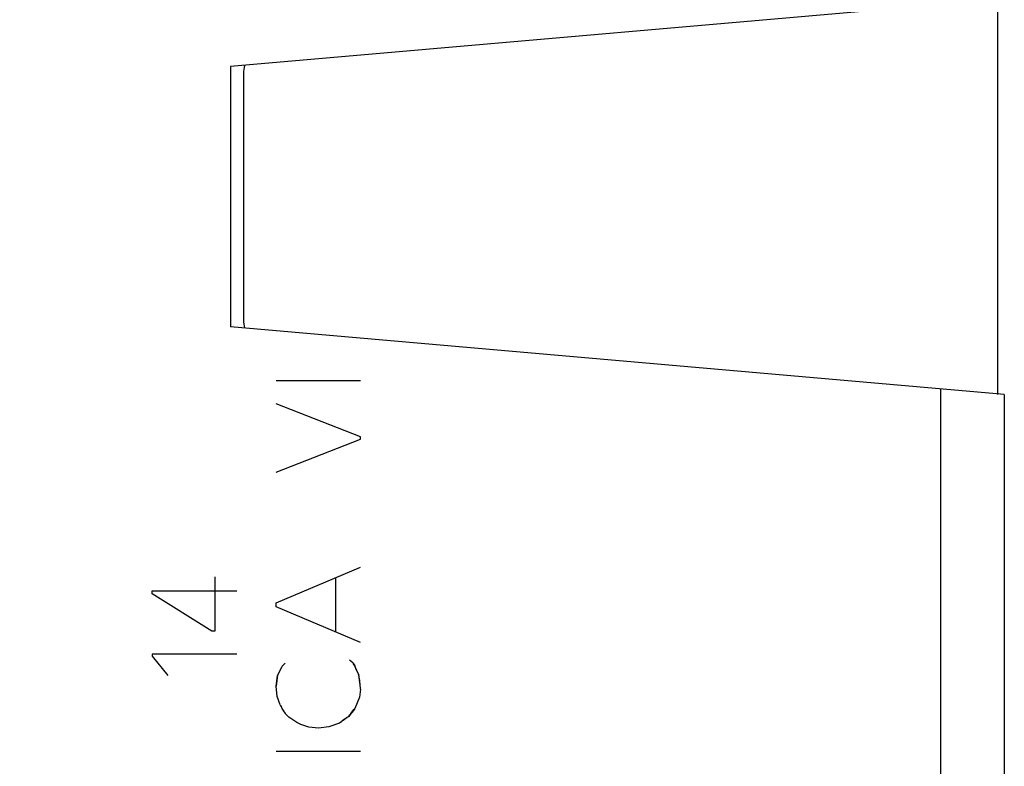
# Model space of a CAD drawing. Units: millimetres. Extents: x -82 to 39, y -23 to 48.
# Drawn here: x -61 to -46, y 0 to 12 of the extents above; entities that cross this region are included whole.
import ezdxf

# ---------------------------------------------------------------- set-up
doc = ezdxf.new("R2010")
doc.units = ezdxf.units.MM
doc.header["$LTSCALE"] = 16.335
doc.layers.get('0').update_dxf_attribs({"linetype": 'CONTINUOUS'})
for name, color, linetype in [('ASSI', 7, 'CONTINUOUS'), ('INTF_2', 7, 'CONTINUOUS'), ('RACCORDO', 7, 'CONTINUOUS')]:
    doc.layers.add(name, color=color, linetype=linetype)
doc.styles.get("Standard").update_dxf_attribs({"font": 'txt', "width": 0.8})
doc.dimstyles.new('DIMSTYLE_1', dxfattribs={"dimtxt": 3, "dimasz": 3, "dimexe": 1.5, "dimexo": 0.5, "dimgap": 0.75, "dimtad": 1, "dimtxsty": 'STANDARD', "dimblk": '_FILLED', "dimblk1": '_FILLED', "dimblk2": '_FILLED', "dimcen": 0, "dimazin": 2, "dimtfac": 1, "dimtofl": 0, "dimtmove": 0, "dimatfit": 3, "dimldrblk": '_FILLED', "dimfxl": 1, "dimtolj": 1, "dimarcsym": 0})

# ---------------------------------------------------------------- blocks, each defined once
blk = doc.blocks.new('_FILLED')
at = {"color": 0, "linetype": 'BYBLOCK'}
blk.add_solid([(0, 0), (-1, 0.3167), (-1, -0.3167)], dxfattribs=at)
blk = doc.blocks.new('*D3')
at = {"color": 7, "linetype": 'CONTINUOUS'}
for p, q in [((-82.259, 2.381), (-82.259, 45.262)), ((-46.359, 19.883), (-46.359, 45.262)), ((-82.259, 43.762), (-64.309, 43.762)), ((-46.359, 43.762), (-64.309, 43.762))]:
    blk.add_line(p, q, dxfattribs=at)
at = {"color": 7, "linetype": 'CONTINUOUS', "xscale": 3, "yscale": 3, "zscale": 3, "rotation": 180}
blk.add_blockref('_FILLED', (-82.259, 43.762), dxfattribs=at)
at = {"color": 7, "linetype": 'CONTINUOUS', "xscale": 3, "yscale": 3, "zscale": 3}
blk.add_blockref('_FILLED', (-46.359, 43.762), dxfattribs=at)
at = {"color": 7, "linetype": 'CONTINUOUS', "insert": (-63.29, 47.512), "char_height": 3, "width": 12.53571, "attachment_point": 2, "line_spacing_factor": 0.9}
blk.add_mtext('{\\ftxt;\\W0.0001;\\H0.0001;\\~}{\\ftxt;\\W2.7857142857;\\H3.0; }{\\ftxt;\\W0.0001;\\H0.0001;\\~}', dxfattribs=at)

msp = doc.modelspace()

# ---------------------------------------------------------------- linework, layer by layer
at = {"color": 7, "linetype": 'CONTINUOUS'}
for p, q in [((-46.359, 11.903), (-58.259, 10.862)), ((-58.259, 10.862), (-58.259, 6.862)), ((-46.359, 5.821), (-58.259, 6.862))]:
    msp.add_line(p, q, dxfattribs=at)
at = {"color": 250, "linetype": 'CONTINUOUS'}
for p, q in [((-57.558, 6.036), (-56.258, 6.036)), ((-47.341, 5.906), (-47.341, -17.274)), ((-46.359, 5.821), (-46.359, -17.011)), ((-56.258, 5.17), (-57.558, 5.682)), ((-56.258, 5.136), (-56.258, 5.17)), ((-57.558, 4.63), (-56.258, 5.136)), ((-57.558, 2.62), (-56.258, 3.17)), ((-58.498, 3.02), (-58.498, 2.184)), ((-56.636, 2.172), (-56.636, 3.01)), ((-59.46, 2.806), (-58.16, 2.806)), ((-59.46, 2.758), (-59.46, 2.806)), ((-58.546, 2.184), (-59.46, 2.758)), ((-57.558, 2.562), (-57.558, 2.62)), ((-56.258, 2.012), (-57.558, 2.562)), ((-58.498, 2.184), (-58.546, 2.184)), ((-58.16, 1.834), (-59.46, 1.834)), ((-59.46, 1.834), (-59.46, 1.802)), ((-59.46, 1.802), (-59.222, 1.504)), ((-57.464, 1.65), (-57.418, 1.696)), ((-56.428, 1.746), (-56.378, 1.702)), ((-57.536, 1.504), (-57.48, 1.61)), ((-57.48, 1.61), (-57.464, 1.65)), ((-57.536, 1.504), (-57.558, 1.34)), ((-57.542, 1.182), (-57.558, 1.34)), ((-56.258, 1.294), (-56.276, 1.17)), ((-57.492, 1.052), (-57.542, 1.182)), ((-56.276, 1.17), (-56.344, 1)), ((-57.362, 0.866), (-57.402, 0.904)), ((-57.238, 0.78), (-57.362, 0.866)), ((-57.176, 0.752), (-57.238, 0.78)), ((-56.58, 0.774), (-56.744, 0.718)), ((-57.052, 0.712), (-57.176, 0.752)), ((-56.906, 0.696), (-57.052, 0.712)), ((-56.744, 0.718), (-56.906, 0.696)), ((-57.558, 0.342), (-56.258, 0.342))]:
    msp.add_line(p, q, dxfattribs=at)
for points, knots in [([(-56.282, 1.51), (-56.288, 1.521), (-56.307, 1.562), (-56.334, 1.628), (-56.363, 1.68), (-56.378, 1.702)], [0, 0, 0, 0, 0.174809, 0.632986, 1, 1, 1, 1]), ([(-56.258, 1.294), (-56.26, 1.316), (-56.266, 1.388), (-56.275, 1.46), (-56.282, 1.51)], [0, 0, 0, 0, 0.314068, 1, 1, 1, 1]), ([(-57.492, 1.052), (-57.482, 1.028), (-57.456, 0.976), (-57.423, 0.929), (-57.402, 0.904)], [0, 0, 0, 0, 0.437741, 1, 1, 1, 1]), ([(-56.44, 0.876), (-56.429, 0.891), (-56.398, 0.933), (-56.366, 0.974), (-56.344, 1)], [0, 0, 0, 0, 0.36471, 1, 1, 1, 1]), ([(-56.58, 0.774), (-56.562, 0.79), (-56.518, 0.826), (-56.469, 0.859), (-56.44, 0.876)], [0, 0, 0, 0, 0.417876, 1, 1, 1, 1])]:
    msp.add_open_spline(points, degree=3, knots=knots, dxfattribs=at)
at = {"layer": 'ASSI', "color": 7, "linetype": 'CONTINUOUS'}
for p, q in [((-46.359, 11.903), (-58.259, 10.862)), ((-58.259, 10.862), (-58.259, 6.862)), ((-46.359, 5.821), (-58.259, 6.862)), ((-46.359, 5.821), (-46.359, -17.011))]:
    msp.add_line(p, q, dxfattribs=at)
at = {"layer": 'ASSI', "color": 250, "linetype": 'CONTINUOUS'}
msp.add_line((-47.341, 5.906), (-47.341, -17.274), dxfattribs=at)
at = {"layer": 'INTF_2', "color": 7, "linetype": 'CONTINUOUS'}
for p, q in [((-57.558, 6.036), (-56.258, 6.036)), ((-56.258, 5.17), (-57.558, 5.682)), ((-56.258, 5.136), (-56.258, 5.17)), ((-57.558, 4.63), (-56.258, 5.136)), ((-57.558, 2.62), (-56.258, 3.17)), ((-58.498, 3.02), (-58.498, 2.184)), ((-56.636, 2.172), (-56.636, 3.01)), ((-59.46, 2.806), (-58.16, 2.806)), ((-59.46, 2.758), (-59.46, 2.806)), ((-58.546, 2.184), (-59.46, 2.758)), ((-57.558, 2.562), (-57.558, 2.62)), ((-56.258, 2.012), (-57.558, 2.562)), ((-58.498, 2.184), (-58.546, 2.184)), ((-58.16, 1.834), (-59.46, 1.834)), ((-59.46, 1.834), (-59.46, 1.802)), ((-59.46, 1.802), (-59.222, 1.504)), ((-57.464, 1.65), (-57.418, 1.696)), ((-56.428, 1.746), (-56.378, 1.702)), ((-57.536, 1.504), (-57.48, 1.61)), ((-57.48, 1.61), (-57.464, 1.65)), ((-57.542, 1.182), (-57.558, 1.34)), ((-56.258, 1.294), (-56.276, 1.17)), ((-57.492, 1.052), (-57.542, 1.182)), ((-56.276, 1.17), (-56.344, 1)), ((-57.362, 0.866), (-57.402, 0.904)), ((-57.238, 0.78), (-57.362, 0.866)), ((-57.176, 0.752), (-57.238, 0.78)), ((-56.58, 0.774), (-56.744, 0.718)), ((-57.052, 0.712), (-57.176, 0.752)), ((-56.906, 0.696), (-57.052, 0.712)), ((-56.744, 0.718), (-56.906, 0.696)), ((-57.558, 0.342), (-56.258, 0.342))]:
    msp.add_line(p, q, dxfattribs=at)
for centre, radius, start, end in [((-103.884, 7.637), 46.752, 352.2593, 352.4621), ((-59.54, 1.038), 3.292, 4.4476, 8.2308), ((-56.948, 1.281), 0.591, 202.8739, 219.7266), ((-54.626, -0.429), 2.234, 140.2465, 144.2683), ((-56, 0.125), 0.87, 120.3693, 131.791)]:
    msp.add_arc(centre, radius, start, end, dxfattribs=at)
msp.add_open_spline([(-56.378, 1.702), (-56.363, 1.68), (-56.334, 1.628), (-56.307, 1.562), (-56.288, 1.521), (-56.282, 1.51)], degree=3, knots=[0, 0, 0, 0, 0.367014, 0.825191, 1, 1, 1, 1], dxfattribs=at)
at = {"layer": 'RACCORDO', "color": 7, "linetype": 'CONTINUOUS'}
for p, q in [((-46.359, 11.903), (-58.259, 10.862)), ((-46.459, 5.821), (-46.459, 11.903)), ((-58.059, 10.752), (-58.059, 6.971)), ((-46.359, 5.821), (-58.259, 6.862)), ((-46.359, 5.821), (-46.359, -17.011))]:
    msp.add_line(p, q, dxfattribs=at)
at = {"layer": 'RACCORDO', "color": 250, "linetype": 'CONTINUOUS'}
msp.add_line((-47.341, 5.906), (-47.341, -17.274), dxfattribs=at)
at = {"layer": 'RACCORDO', "color": 7, "linetype": 'CONTINUOUS'}
for centre, start, end in [((-57.559, 10.752), 164.9988, 180), ((-57.559, 6.971), 180, 195.0012)]:
    msp.add_arc(centre, 0.5, start, end, dxfattribs=at)

# ---------------------------------------------------------------- dimensions: what is measured, and where the dimension line sits
at = {"color": 7, "linetype": 'CONTINUOUS'}
dim = msp.add_linear_dim(base=(-82.259, 43.762), p1=(-46.359, 19.383), p2=(-82.259, 1.881), angle=180, text='{\\ftxt;\\W0.0001;\\H0.0001;\\~}{\\ftxt;\\W2.7857142857;\\H3.0; }{\\ftxt;\\W0.0001;\\H0.0001;\\~}', dimstyle='DIMSTYLE_1', dxfattribs=at)
dim.commit()
dim.dimension.update_dxf_attribs({"geometry": '*D3', "text_midpoint": (-63.719, 43.762), "dimtype": 160})

doc.saveas('drawing.dxf')
